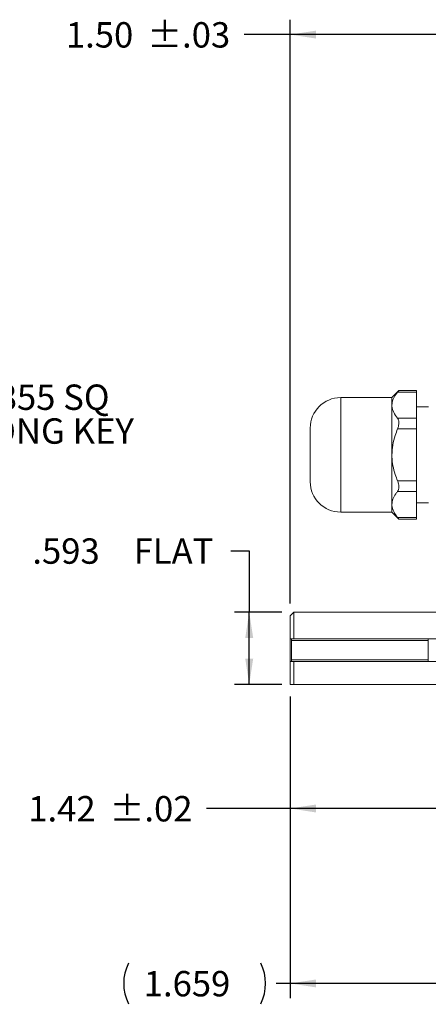
# Model space of a CAD drawing. Units: inches. Extents: x 0.3 to 16.7, y 0.2 to 10.8.
# Drawn here: x 12 to 13.7, y 3.9 to 7.9 of the extents above; entities that cross this region are included whole.
import ezdxf

# ---------------------------------------------------------------- set-up
doc = ezdxf.new("R2010")
doc.units = ezdxf.units.IN
doc.header["$MEASUREMENT"] = 0
doc.layers.add('OBJECT', color=7, linetype='Continuous')
doc.styles.add('SLDTEXTSTYLE1', font='TXT', dxfattribs={"width": 0.7})
doc.dimstyles.new('SLDDIMSTYLE0', dxfattribs={"dimtxt": 0.105523, "dimasz": 0.105523, "dimexe": 0, "dimexo": 0.0625, "dimgap": 0.026381, "dimtad": 0, "dimtih": 1, "dimtoh": 1, "dimdec": 3, "dimlfac": 2, "dimrnd": 1e-09, "dimzin": 12, "dimdsep": 46, "dimtxsty": 'SLDTEXTSTYLE1', "dimsah": 1, "dimcen": 0.09, "dimadec": 0, "dimazin": 3, "dimtfac": 1, "dimtdec": 3, "dimtofl": 0, "dimtmove": 0, "dimatfit": 3, "dimfxl": 0, "dimfrac": 2, "dimtolj": 1, "dimtzin": 12, "dimarcsym": 0})
doc.dimstyles.new('SLDDIMSTYLE15', dxfattribs={"dimtxt": 0.105523, "dimasz": 0.105523, "dimexe": 0, "dimexo": 0.0625, "dimgap": 0.026381, "dimtad": 0, "dimtih": 1, "dimtoh": 1, "dimlfac": 2, "dimrnd": 1e-09, "dimzin": 12, "dimdsep": 46, "dimtxsty": 'SLDTEXTSTYLE1', "dimsah": 1, "dimcen": 0.09, "dimadec": 0, "dimazin": 3, "dimtol": 1, "dimtp": 0.02, "dimtm": 0.02, "dimtfac": 1, "dimtofl": 0, "dimtmove": 0, "dimatfit": 3, "dimfxl": 0, "dimfrac": 2, "dimtolj": 1, "dimtzin": 12, "dimarcsym": 0})
doc.dimstyles.new('SLDDIMSTYLE16', dxfattribs={"dimtxt": 0.105523, "dimasz": 0.105523, "dimexe": 0, "dimexo": 0.0625, "dimgap": 0.026381, "dimtad": 0, "dimtih": 1, "dimtoh": 1, "dimlfac": 2, "dimrnd": 1e-09, "dimzin": 4, "dimdsep": 46, "dimtxsty": 'SLDTEXTSTYLE1', "dimsah": 1, "dimcen": 0.09, "dimadec": 0, "dimazin": 1, "dimtol": 1, "dimtp": 0.03, "dimtm": 0.03, "dimtfac": 1, "dimtofl": 0, "dimtmove": 0, "dimatfit": 3, "dimfxl": 0, "dimfrac": 2, "dimtolj": 1, "dimtzin": 12, "dimarcsym": 0})

# ---------------------------------------------------------------- blocks, each defined once
blk = doc.blocks.new('SW_NOTE_2')
at = {"layer": 'OBJECT', "color": 0, "char_height": 0.104167, "attachment_point": 1, "style": 'SLDTEXTSTYLE1'}
for s, insert in [('.1875/.1855 SQ', (0, 0.1343)), ('X 1.12 LONG KEY', (0, -0.0046))]:
    blk.add_mtext(s, dxfattribs=dict(at, insert=insert))
blk = doc.blocks.new('_D_19')
at = {"layer": 'OBJECT'}
for p, q in [((13.1025, 5.1332), (13.1025, 4.6139)), ((13.8125, 5.1174), (13.8125, 4.6139)), ((13.1025, 4.6739), (12.759, 4.6739)), ((13.8125, 4.6739), (13.1025, 4.6739))]:
    blk.add_line(p, q, dxfattribs=at)
for points in [[(13.1025, 4.6739), (13.208, 4.6576), (13.208, 4.6901)], [(13.8125, 4.6739), (13.707, 4.6901), (13.707, 4.6576)]]:
    blk.add_solid(points, dxfattribs=at)
at = {"layer": 'OBJECT', "char_height": 0.10417, "attachment_point": 1, "style": 'SLDTEXTSTYLE1'}
for s, insert in [('±.02', (12.3626, 4.7249)), ('1.42', (12.0285, 4.7249))]:
    blk.add_mtext(s, dxfattribs=dict(at, insert=insert))
blk = doc.blocks.new('_D_20')
at = {"layer": 'OBJECT'}
for p, q in [((12.8594, 5.7314), (12.9344, 5.7314)), ((12.9344, 5.7314), (12.9344, 5.4797)), ((13.0675, 5.4797), (12.8744, 5.4797)), ((12.9344, 5.1832), (12.9344, 5.4797)), ((13.0675, 5.1832), (12.8744, 5.1832))]:
    blk.add_line(p, q, dxfattribs=at)
for points in [[(12.9344, 5.4797), (12.9182, 5.3741), (12.9507, 5.3741)], [(12.9344, 5.1832), (12.9507, 5.2887), (12.9182, 5.2887)]]:
    blk.add_solid(points, dxfattribs=at)
at = {"layer": 'OBJECT', "char_height": 0.10417, "attachment_point": 1, "style": 'SLDTEXTSTYLE1'}
for s, insert in [('.593', (12.0453, 5.7824)), ('FLAT', (12.4607, 5.7824))]:
    blk.add_mtext(s, dxfattribs=dict(at, insert=insert))
blk = doc.blocks.new('_D_21')
at = {"layer": 'OBJECT'}
for p, q in [((13.1025, 5.1332), (13.1025, 3.8959)), ((13.932, 4.3598), (13.932, 3.8959)), ((13.1025, 3.9559), (13.0444, 3.9559)), ((13.932, 3.9559), (13.1025, 3.9559))]:
    blk.add_line(p, q, dxfattribs=at)
for centre, start, end in [((12.6058, 3.9559), 153.4349, 206.5651), ((12.8154, 3.9559), 333.4349, 26.5651)]:
    blk.add_arc(centre, 0.1861, start, end, dxfattribs=at)
for points in [[(13.1025, 3.9559), (13.208, 3.9397), (13.208, 3.9721)], [(13.932, 3.9559), (13.8265, 3.9721), (13.8265, 3.9397)]]:
    blk.add_solid(points, dxfattribs=at)
at = {"layer": 'OBJECT', "insert": (12.5019, 4.0069), "char_height": 0.10417, "attachment_point": 1, "style": 'SLDTEXTSTYLE1'}
blk.add_mtext('1.659', dxfattribs=at)
blk = doc.blocks.new('_D_22')
at = {"layer": 'OBJECT'}
for p, q in [((13.1025, 5.5147), (13.1025, 7.9098)), ((13.8525, 5.729), (13.8525, 7.9098)), ((13.1025, 7.8498), (12.9134, 7.8498)), ((13.8525, 7.8498), (13.1025, 7.8498))]:
    blk.add_line(p, q, dxfattribs=at)
for points in [[(13.1025, 7.8498), (13.208, 7.8336), (13.208, 7.866)], [(13.8525, 7.8498), (13.747, 7.866), (13.747, 7.8336)]]:
    blk.add_solid(points, dxfattribs=at)
at = {"layer": 'OBJECT', "char_height": 0.10417, "attachment_point": 1, "style": 'SLDTEXTSTYLE1'}
for s, insert in [('1.50', (12.1829, 7.9008)), ('±.03', (12.517, 7.9008))]:
    blk.add_mtext(s, dxfattribs=dict(at, insert=insert))

msp = doc.modelspace()

# ---------------------------------------------------------------- linework, layer by layer
at = {"color": 7, "linetype": 'Continuous', "lineweight": 15}
for p, q in [((13.548137, 6.388648), (13.519518, 6.360028)), ((13.619517, 6.388648), (13.54799, 6.388648)), ((13.619517, 6.381949), (13.619517, 6.388648)), ((13.519518, 6.360028), (13.309517, 6.360028)), ((13.519518, 6.360028), (13.519518, 6.328544)), ((13.542652, 6.381949), (13.619517, 6.381949)), ((13.619517, 6.27514), (13.619517, 6.381949)), ((13.519518, 6.328544), (13.519518, 6.125028)), ((13.669517, 6.321879), (13.619517, 6.321879)), ((13.542652, 6.27514), (13.619517, 6.27514)), ((13.619517, 6.231838), (13.619517, 6.27514)), ((13.184517, 6.235028), (13.184517, 6.015028)), ((13.542652, 6.231838), (13.619517, 6.231838)), ((13.619517, 6.018219), (13.619517, 6.231838)), ((13.519518, 6.125028), (13.519518, 5.921513)), ((13.542652, 6.018219), (13.619517, 6.018219)), ((13.619517, 5.974917), (13.619517, 6.018219)), ((13.542652, 5.974917), (13.619517, 5.974917)), ((13.619517, 5.868108), (13.619517, 5.974917)), ((13.519518, 5.921513), (13.519518, 5.890028)), ((13.619517, 5.928178), (13.669517, 5.928178)), ((13.309517, 5.890028), (13.519518, 5.890028)), ((13.519518, 5.890028), (13.548137, 5.861409)), ((13.542652, 5.868108), (13.619517, 5.868108)), ((13.54799, 5.861409), (13.619517, 5.861409)), ((13.619517, 5.861409), (13.619517, 5.868108)), ((13.117517, 5.479653), (13.102517, 5.464653)), ((13.102517, 5.464653), (13.102517, 5.370278)), ((13.852517, 5.479653), (13.117517, 5.479653)), ((13.117517, 5.479653), (13.117517, 5.370278)), ((13.102517, 5.370278), (13.102517, 5.276778)), ((13.107517, 5.370153), (13.667517, 5.370153)), ((13.107517, 5.363653), (13.107517, 5.370153)), ((13.667517, 5.363653), (13.107517, 5.363653)), ((13.107517, 5.283403), (13.107517, 5.363653)), ((13.765767, 5.370278), (13.117517, 5.370278)), ((13.667517, 5.370153), (13.667517, 5.363653)), ((13.667517, 5.283403), (13.667517, 5.363653)), ((13.102517, 5.276778), (13.102517, 5.183153)), ((13.107517, 5.283403), (13.667517, 5.283403)), ((13.107517, 5.276903), (13.107517, 5.283403)), ((13.667517, 5.276903), (13.107517, 5.276903)), ((13.117517, 5.276778), (13.117517, 5.183153)), ((13.765767, 5.276778), (13.117517, 5.276778)), ((13.667517, 5.283403), (13.667517, 5.276903)), ((13.117517, 5.183153), (13.812517, 5.183153))]:
    msp.add_line(p, q, dxfattribs=at)
at = {"color": 8, "linetype": 'Continuous', "lineweight": 15}
msp.add_line((13.309517, 6.360028), (13.309517, 5.890028), dxfattribs=at)
at = {"color": 7, "linetype": 'Continuous', "lineweight": 15}
for centre, start, end in [((13.309517, 6.235028), 90, 180), ((13.309517, 6.015028), 180, 270)]:
    msp.add_arc(centre, 0.125, start, end, dxfattribs=at)
for points, knots in [([(13.542652, 6.381949), (13.544301, 6.383957), (13.547436, 6.387773), (13.547811, 6.388243), (13.547988, 6.388465)], [0, 0, 0, 0, 0.52605445, 1, 1, 1, 1]), ([(13.519518, 6.328544), (13.520334, 6.335859), (13.521991, 6.350713), (13.532046, 6.368477), (13.540107, 6.378716), (13.542652, 6.381949)], [0, 0, 0, 0, 0.3989768, 0.81023721, 1, 1, 1, 1]), ([(13.542652, 6.27514), (13.536801, 6.283019), (13.524922, 6.299017), (13.519756, 6.317353), (13.519545, 6.327271), (13.519518, 6.328544)], [0, 0, 0, 0, 0.45826957, 0.93044307, 1, 1, 1, 1]), ([(13.542652, 6.231838), (13.544246, 6.23629), (13.547441, 6.245213), (13.548602, 6.258152), (13.546967, 6.268583), (13.544046, 6.273021), (13.542652, 6.27514)], [0, 0, 0, 0, 0.262711278, 0.526493795, 0.774023397, 1, 1, 1, 1]), ([(13.519518, 6.125028), (13.520202, 6.138417), (13.52159, 6.165547), (13.530815, 6.201268), (13.539212, 6.222955), (13.542652, 6.231838)], [0, 0, 0, 0, 0.36517687, 0.73995611, 1, 1, 1, 1]), ([(13.542652, 6.018219), (13.539254, 6.02696), (13.526999, 6.058489), (13.519856, 6.095086), (13.519549, 6.122286), (13.519518, 6.125028)], [0, 0, 0, 0, 0.25644115, 0.9250291, 1, 1, 1, 1]), ([(13.542652, 5.974917), (13.544246, 5.97743), (13.547441, 5.982465), (13.548602, 5.993953), (13.546967, 6.006417), (13.544046, 6.014406), (13.542652, 6.018219)], [0, 0, 0, 0, 0.26270007, 0.52648453, 0.77401422, 1, 1, 1, 1]), ([(13.519518, 5.921513), (13.520334, 5.928827), (13.521991, 5.943681), (13.532046, 5.961445), (13.540107, 5.971684), (13.542652, 5.974917)], [0, 0, 0, 0, 0.39897649, 0.81023717, 1, 1, 1, 1]), ([(13.542652, 5.868108), (13.536801, 5.875987), (13.524922, 5.891985), (13.519756, 5.910322), (13.519545, 5.920239), (13.519518, 5.921513)], [0, 0, 0, 0, 0.45826983, 0.93044245, 1, 1, 1, 1]), ([(13.547988, 5.861592), (13.548037, 5.861532), (13.54853, 5.860925), (13.546804, 5.863063), (13.543993, 5.866478), (13.542652, 5.868108)], [0, 0, 0, 0, 0.0541466, 0.5485922, 1, 1, 1, 1]), ([(13.117517, 5.370278), (13.113848, 5.370278), (13.108839, 5.370278), (13.103852, 5.370278), (13.102517, 5.370278)], [0, 0, 0, 0, 0.73241411, 1, 1, 1, 1]), ([(13.117517, 5.276778), (13.113848, 5.276778), (13.108839, 5.276778), (13.103852, 5.276778), (13.102517, 5.276778)], [0, 0, 0, 0, 0.73241411, 1, 1, 1, 1]), ([(13.102517, 5.183153), (13.105299, 5.183153), (13.108751, 5.183153), (13.116092, 5.183153), (13.117517, 5.183153)], [0, 0, 0, 0, 0.80578392, 1, 1, 1, 1])]:
    msp.add_open_spline(points, degree=3, knots=knots, dxfattribs=at)

# ---------------------------------------------------------------- block references
at = {"layer": 'OBJECT'}
msp.add_blockref('SW_NOTE_2', (11.374224, 6.279454), dxfattribs=at)

# ---------------------------------------------------------------- dimensions: what is measured, and where the dimension line sits
for base, p1, p2, dimstyle, picture, middle in [((13.852517, 7.849787), (13.102517, 5.464653), (13.852517, 5.679048), 'SLDDIMSTYLE16', '_D_22', (12.516945, 7.849787)), ((13.102517, 4.673856), (13.812517, 5.167403), (13.102517, 5.183153), 'SLDDIMSTYLE15', '_D_19', (12.362501, 4.673856))]:
    dim = msp.add_linear_dim(base=base, p1=p1, p2=p2, angle=0, dimstyle=dimstyle, dxfattribs=at)
    dim.commit()
    dim.dimension.update_dxf_attribs({"geometry": picture, "text_midpoint": middle, "dimtype": 160})
dim = msp.add_linear_dim(base=(12.934418, 5.479653), p1=(13.117517, 5.183153), p2=(13.117517, 5.479653), angle=90, text='<> FLAT', dimstyle='SLDDIMSTYLE0', dxfattribs=at)
dim.commit()
dim.dimension.update_dxf_attribs({"geometry": '_D_20', "text_midpoint": (12.934418, 5.731364), "dimtype": 160})
dim = msp.add_linear_dim(base=(13.102517, 3.955898), p1=(13.932017, 4.409788), p2=(13.102517, 5.183153), text='(<>)', dimstyle='SLDDIMSTYLE0', dxfattribs=at)
dim.commit()
dim.dimension.update_dxf_attribs({"geometry": '_D_21', "text_midpoint": (12.710629, 3.955898), "dimtype": 160})

doc.saveas('drawing.dxf')
